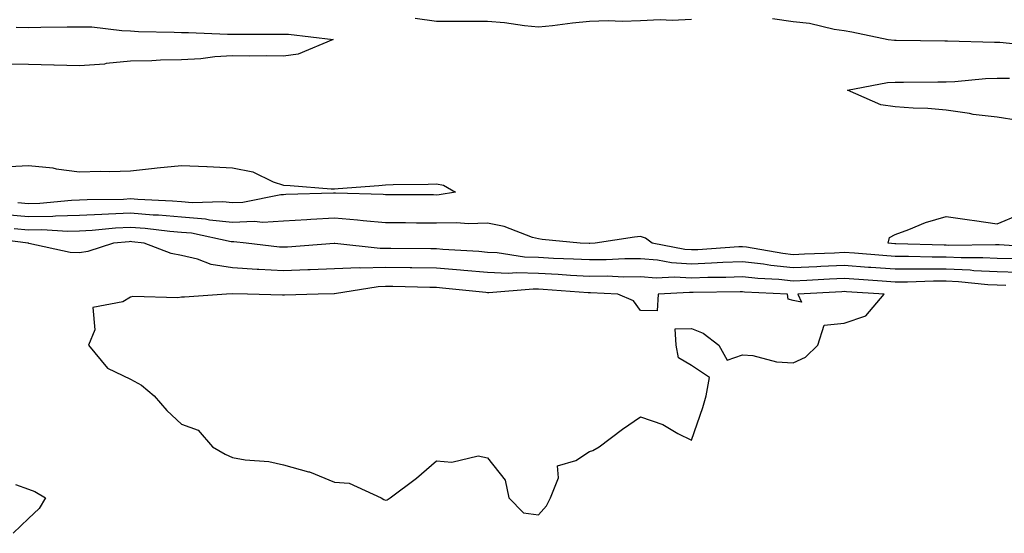
# Model space of a CAD drawing. Units: inches. Extents: x 913043 to 915683, y 7369178 to 7371818.
# Drawn here: x 914966 to 915159, y 7369645 to 7369746 of the extents above; entities that cross this region are included whole.
import ezdxf

# ---------------------------------------------------------------- set-up
doc = ezdxf.new("R2010")
doc.units = ezdxf.units.IN
doc.header["$MEASUREMENT"] = 0
doc.layers.add('Contour_91307369', color=7, linetype='Continuous', true_color=0x712afb)

msp = doc.modelspace()

# ---------------------------------------------------------------- linework, layer by layer
at = {"layer": 'Contour_91307369'}
for points in [[(915043.9, 7369746.07, 3392), (915048.05, 7369745.51, 3392), (915051.63, 7369745.5, 3392), (915054.47, 7369745.5, 3392), (915058.05, 7369745.49, 3392), (915061.38, 7369745.26, 3392), (915065.34, 7369744.63, 3392), (915068.05, 7369744.4, 3392), (915070.79, 7369744.66, 3392), (915074.77, 7369745.19, 3392), (915078.05, 7369745.48, 3392), (915081.74, 7369745.61, 3392), (915084.5, 7369745.47, 3392), (915088.05, 7369745.62, 3392), (915091.95, 7369745.82, 3392), (915094.31, 7369745.66, 3392), (915098.05, 7369745.9, 3392)], [(915113.94, 7369746.03, 3392), (915118.05, 7369745.46, 3392), (915121.2, 7369745.08, 3392), (915126.04, 7369743.93, 3392), (915128.05, 7369743.63, 3392), (915129.55, 7369743.42, 3392), (915136.63, 7369741.92, 3392), (915137.88, 7369741.75, 3392), (915138.05, 7369741.76, 3392), (915138.21, 7369741.76, 3392), (915147.78, 7369741.65, 3392), (915148.05, 7369741.65, 3392), (915148.31, 7369741.66, 3392), (915157.5, 7369741.37, 3392), (915158.05, 7369741.39, 3392), (915158.58, 7369741.39, 3392), (915166.66, 7369740.53, 3392)], [(914965.63, 7369744.34, 3391), (914968.05, 7369744.27, 3391), (914970.43, 7369744.3, 3391), (914975.6, 7369744.37, 3391), (914978.05, 7369744.41, 3391), (914980.48, 7369744.35, 3391), (914986.35, 7369743.63, 3391), (914988.05, 7369743.58, 3391), (914989.6, 7369743.48, 3391), (914996.62, 7369743.35, 3391), (914998.05, 7369743.26, 3391), (914999.39, 7369743.26, 3391), (915007.04, 7369742.93, 3391), (915008.05, 7369742.92, 3391), (915009.08, 7369742.95, 3391), (915017.05, 7369742.92, 3391), (915018.05, 7369742.94, 3391), (915019.05, 7369742.92, 3391), (915027.82, 7369741.92, 3391), (915020.93, 7369739.04, 3391), (915018.05, 7369738.6, 3391), (915014.8, 7369738.67, 3391), (915011.35, 7369738.62, 3391), (915008.05, 7369738.68, 3391), (915004.61, 7369738.48, 3391), (915001.86, 7369738.11, 3391), (914998.05, 7369737.92, 3391), (914993.94, 7369737.81, 3391), (914992.24, 7369737.72, 3391), (914988.05, 7369737.61, 3391), (914983.28, 7369737.16, 3391), (914982.92, 7369737.05, 3391), (914978.05, 7369736.75, 3391), (914973.09, 7369736.88, 3391), (914973.01, 7369736.88, 3391), (914968.05, 7369737.02, 3391), (914963.18, 7369737.05, 3391)], [(915162.13, 7369726, 3391), (915158.05, 7369726.62, 3391), (915153.32, 7369727.2, 3391), (915152.62, 7369727.36, 3391), (915148.05, 7369728.03, 3391), (915144.46, 7369728.33, 3391), (915141.57, 7369728.4, 3391), (915138.05, 7369728.66, 3391), (915135.21, 7369729.08, 3391), (915128.67, 7369731.92, 3391), (915136.52, 7369733.45, 3391), (915138.05, 7369733.49, 3391), (915139.63, 7369733.49, 3391), (915146.4, 7369733.57, 3391), (915148.05, 7369733.57, 3391), (915149.76, 7369733.63, 3391), (915155.75, 7369734.22, 3391), (915158.05, 7369734.3, 3391), (915160.44, 7369734.31, 3391)], [(914963.05, 7369716.92, 3391), (914968.05, 7369717.14, 3391), (914972.81, 7369716.68, 3391), (914973.46, 7369716.52, 3391), (914978.05, 7369715.92, 3391), (914982.18, 7369716.04, 3391), (914983.99, 7369715.98, 3391), (914988.05, 7369716.11, 3391), (914992.76, 7369716.63, 3391), (914993.27, 7369716.7, 3391), (914998.05, 7369717.19, 3391), (915003, 7369716.97, 3391), (915003.1, 7369716.97, 3391), (915008.05, 7369716.73, 3391), (915012.04, 7369715.91, 3391), (915016.02, 7369713.95, 3391), (915018.05, 7369713.27, 3391), (915019.37, 7369713.24, 3391), (915027.39, 7369712.58, 3391), (915028.05, 7369712.56, 3391), (915028.76, 7369712.63, 3391), (915036.72, 7369713.26, 3391), (915038.05, 7369713.38, 3391), (915039.55, 7369713.42, 3391), (915046.44, 7369713.53, 3391), (915048.05, 7369713.58, 3391), (915049.41, 7369713.28, 3391), (915051.81, 7369711.92, 3391), (915048.58, 7369711.39, 3391), (915048.05, 7369711.37, 3391), (915047.5, 7369711.38, 3391), (915038.55, 7369711.42, 3391), (915038.05, 7369711.43, 3391), (915037.6, 7369711.47, 3391), (915028.26, 7369711.7, 3391), (915028.05, 7369711.72, 3391), (915027.84, 7369711.71, 3391), (915018.52, 7369711.45, 3391), (915018.05, 7369711.43, 3391), (915017.53, 7369711.4, 3391), (915010.08, 7369709.89, 3391), (915008.05, 7369709.81, 3391), (915006.14, 7369710.01, 3391), (915000.13, 7369709.84, 3391), (914998.05, 7369710.01, 3391), (914996.29, 7369710.16, 3391), (914989.49, 7369710.48, 3391), (914988.05, 7369710.59, 3391), (914986.65, 7369710.52, 3391), (914979.53, 7369710.44, 3391), (914978.05, 7369710.35, 3391), (914976.44, 7369710.32, 3391), (914970.28, 7369709.69, 3391), (914968.05, 7369709.65, 3391), (914965.96, 7369709.83, 3391)], [(915161.12, 7369698.85, 3392), (915158.05, 7369698.93, 3392), (915155.2, 7369699.07, 3392), (915150.95, 7369699.02, 3392), (915148.05, 7369699.15, 3392), (915145.28, 7369699.15, 3392), (915140.67, 7369699.3, 3392), (915138.05, 7369699.3, 3392), (915135.6, 7369699.47, 3392), (915130.04, 7369699.93, 3392), (915128.05, 7369700.07, 3392), (915126.12, 7369699.98, 3392), (915120.22, 7369699.75, 3392), (915118.05, 7369699.65, 3392), (915116, 7369699.87, 3392), (915108.84, 7369701.13, 3392), (915108.05, 7369701.23, 3392), (915107.33, 7369701.19, 3392), (915099.34, 7369700.63, 3392), (915098.05, 7369700.58, 3392), (915096.79, 7369700.66, 3392), (915090.34, 7369701.92, 3392), (915089.06, 7369702.93, 3392), (915088.05, 7369703.23, 3392), (915086.88, 7369703.09, 3392), (915079.18, 7369701.92, 3392), (915078.11, 7369701.86, 3392), (915078.05, 7369701.86, 3392), (915078, 7369701.86, 3392), (915076.26, 7369701.92, 3392), (915068.8, 7369702.66, 3392), (915068.05, 7369702.74, 3392), (915066.92, 7369703.05, 3392), (915061.33, 7369705.2, 3392), (915058.05, 7369705.87, 3392), (915054.25, 7369705.72, 3392), (915052.07, 7369705.94, 3392), (915048.05, 7369705.82, 3392), (915044.11, 7369705.86, 3392), (915042.01, 7369705.88, 3392), (915038.05, 7369705.91, 3392), (915033.67, 7369706.29, 3392), (915032.58, 7369706.44, 3392), (915028.05, 7369706.8, 3392), (915023.43, 7369706.55, 3392), (915022.61, 7369706.48, 3392), (915018.05, 7369706.22, 3392), (915013.98, 7369705.99, 3392), (915012.29, 7369706.16, 3392), (915008.05, 7369705.98, 3392), (915003.51, 7369706.46, 3392), (915002.75, 7369706.62, 3392), (914998.05, 7369707.01, 3392), (914993.53, 7369707.4, 3392), (914992.52, 7369707.44, 3392), (914988.05, 7369707.81, 3392), (914983.71, 7369707.58, 3392), (914982.41, 7369707.56, 3392), (914978.05, 7369707.32, 3392), (914973.34, 7369707.21, 3392), (914972.81, 7369707.16, 3392), (914968.05, 7369707.07, 3392), (914963.59, 7369707.46, 3392)], [(915167.12, 7369700.99, 3391), (915158.4, 7369701.57, 3391), (915158.05, 7369701.58, 3391), (915157.72, 7369701.59, 3391), (915148.48, 7369701.49, 3391), (915148.05, 7369701.51, 3391), (915147.63, 7369701.51, 3391), (915138.16, 7369701.81, 3391), (915138.05, 7369701.81, 3391), (915137.94, 7369701.81, 3391), (915136.64, 7369701.92, 3391), (915136.94, 7369703.03, 3391), (915138.05, 7369703.64, 3391), (915140.72, 7369704.59, 3391), (915143.97, 7369706, 3391), (915148.05, 7369707.15, 3391), (915152.63, 7369706.5, 3391), (915153.61, 7369706.36, 3391), (915158.05, 7369705.73, 3391), (915162.43, 7369707.54, 3391)], [(915162.3, 7369696.17, 3393), (915158.05, 7369696.29, 3393), (915153.46, 7369696.51, 3393), (915152.72, 7369696.59, 3393), (915148.05, 7369696.79, 3393), (915143.17, 7369696.8, 3393), (915142.92, 7369696.79, 3393), (915138.05, 7369696.8, 3393), (915133.26, 7369697.13, 3393), (915132.8, 7369697.17, 3393), (915128.05, 7369697.52, 3393), (915123.44, 7369697.31, 3393), (915122.69, 7369697.28, 3393), (915118.05, 7369697.06, 3393), (915113.65, 7369697.52, 3393), (915112.2, 7369697.78, 3393), (915108.05, 7369698.27, 3393), (915104.24, 7369698.11, 3393), (915102.01, 7369697.96, 3393), (915098.05, 7369697.8, 3393), (915094.17, 7369698.04, 3393), (915091.38, 7369698.59, 3393), (915088.05, 7369698.85, 3393), (915084.97, 7369698.84, 3393), (915081.33, 7369698.64, 3393), (915078.05, 7369698.63, 3393), (915074.93, 7369698.8, 3393), (915071.04, 7369698.93, 3393), (915068.05, 7369699.08, 3393), (915065.3, 7369699.17, 3393), (915059.93, 7369700.03, 3393), (915058.05, 7369700.11, 3393), (915056.38, 7369700.26, 3393), (915049.28, 7369700.69, 3393), (915048.05, 7369700.8, 3393), (915046.94, 7369700.81, 3393), (915039.09, 7369700.88, 3393), (915038.05, 7369700.89, 3393), (915037, 7369700.87, 3393), (915028.1, 7369701.87, 3393), (915028, 7369701.87, 3393), (915018.82, 7369701.15, 3393), (915018.05, 7369701.12, 3393), (915017.29, 7369701.16, 3393), (915010.71, 7369701.92, 3393), (915008.3, 7369702.17, 3393), (915008.05, 7369702.16, 3393), (915007.78, 7369702.19, 3393), (914999.98, 7369703.85, 3393), (914998.05, 7369704.01, 3393), (914995.77, 7369704.2, 3393), (914990.92, 7369704.79, 3393), (914988.05, 7369705.02, 3393), (914985.11, 7369704.86, 3393), (914980.55, 7369704.42, 3393), (914978.05, 7369704.28, 3393), (914975.74, 7369704.23, 3393), (914970.67, 7369704.54, 3393), (914968.05, 7369704.49, 3393), (914965.24, 7369704.73, 3393)], [(915159.73, 7369693.6, 3394), (915158.05, 7369693.65, 3394), (915156.23, 7369693.73, 3394), (915150.46, 7369694.33, 3394), (915148.05, 7369694.43, 3394), (915145.53, 7369694.44, 3394), (915140.42, 7369694.29, 3394), (915138.05, 7369694.29, 3394), (915135.5, 7369694.47, 3394), (915130.89, 7369694.76, 3394), (915128.05, 7369694.96, 3394), (915125.14, 7369694.83, 3394), (915120.72, 7369694.59, 3394), (915118.05, 7369694.46, 3394), (915115.21, 7369694.76, 3394), (915111.08, 7369694.95, 3394), (915108.05, 7369695.32, 3394), (915104.79, 7369695.18, 3394), (915101.28, 7369695.15, 3394), (915098.05, 7369695.02, 3394), (915094.74, 7369695.23, 3394), (915091.16, 7369695.03, 3394), (915088.05, 7369695.28, 3394), (915084.71, 7369695.26, 3394), (915081.54, 7369695.41, 3394), (915078.05, 7369695.4, 3394), (915074.37, 7369695.6, 3394), (915071.91, 7369695.78, 3394), (915068.05, 7369695.98, 3394), (915063.85, 7369696.12, 3394), (915062.11, 7369695.98, 3394), (915058.05, 7369696.15, 3394), (915053.43, 7369696.54, 3394), (915052.75, 7369696.62, 3394), (915048.05, 7369697.01, 3394), (915043.21, 7369697.08, 3394), (915042.89, 7369697.08, 3394), (915038.05, 7369697.15, 3394), (915033.16, 7369697.03, 3394), (915032.91, 7369697.06, 3394), (915028.05, 7369696.91, 3394), (915023.27, 7369696.69, 3394), (915022.82, 7369696.69, 3394), (915018.05, 7369696.49, 3394), (915013.2, 7369696.78, 3394), (915012.91, 7369696.78, 3394), (915008.05, 7369697.1, 3394), (915003.86, 7369697.73, 3394), (915001.19, 7369698.78, 3394), (914998.05, 7369699.51, 3394), (914995.99, 7369699.86, 3394), (914990.7, 7369701.92, 3394), (914988.33, 7369702.2, 3394), (914988.05, 7369702.23, 3394), (914987.76, 7369702.21, 3394), (914984.72, 7369701.92, 3394), (914979.69, 7369700.28, 3394), (914978.05, 7369700.02, 3394), (914976.22, 7369700.09, 3394), (914968.09, 7369701.88, 3394), (914968.05, 7369701.88, 3394), (914968.02, 7369701.89, 3394), (914967.99, 7369701.92, 3394), (914959.19, 7369703.06, 3394)], [(914965.46, 7369654.52, 3394), (914968.05, 7369653.64, 3394), (914969.31, 7369653.18, 3394), (914971.39, 7369651.92, 3394), (914970.11, 7369649.86, 3394), (914968.05, 7369647.88, 3394), (914965.01, 7369644.96, 3394)]]:
    msp.add_polyline3d(points, dxfattribs=at)
msp.add_polyline3d([(915068.05, 7369648.6, 3395), (915069.64, 7369650.34, 3395), (915070.43, 7369651.92, 3395), (915071.98, 7369655.84, 3395), (915071.78, 7369658.19, 3395), (915075.38, 7369659.26, 3395), (915078.05, 7369661.03, 3395), (915078.72, 7369661.25, 3395), (915079.96, 7369661.92, 3395), (915084.54, 7369665.43, 3395), (915088.05, 7369667.84, 3395), (915092.47, 7369666.34, 3395), (915095.39, 7369664.58, 3395), (915098.05, 7369663.23, 3395), (915100.33, 7369669.64, 3395), (915100.95, 7369671.92, 3395), (915101.64, 7369675.52, 3395), (915098.05, 7369677.89, 3395), (915095.51, 7369679.38, 3395), (915095.07, 7369681.92, 3395), (915094.88, 7369685.1, 3395), (915098.05, 7369685.19, 3395), (915100.37, 7369684.24, 3395), (915103.42, 7369681.92, 3395), (915105.06, 7369678.93, 3395), (915108.05, 7369680, 3395), (915110.12, 7369679.85, 3395), (915114.73, 7369678.61, 3395), (915118.05, 7369678.46, 3395), (915120.45, 7369679.52, 3395), (915122.86, 7369681.92, 3395), (915124.13, 7369685.84, 3395), (915128.05, 7369686.24, 3395), (915132.29, 7369687.68, 3395), (915135.84, 7369691.92, 3395), (915128.5, 7369692.37, 3395), (915128.05, 7369692.41, 3395), (915127.59, 7369692.38, 3395), (915118.96, 7369691.92, 3395), (915119.66, 7369690.31, 3395), (915118.05, 7369690.68, 3395), (915117.07, 7369690.94, 3395), (915116.92, 7369691.92, 3395), (915108.45, 7369692.32, 3395), (915108.05, 7369692.36, 3395), (915107.63, 7369692.34, 3395), (915098.38, 7369692.25, 3395), (915098.05, 7369692.24, 3395), (915097.71, 7369692.26, 3395), (915091.57, 7369691.92, 3395), (915091.35, 7369688.62, 3395), (915088.05, 7369688.7, 3395), (915086.72, 7369690.59, 3395), (915083.61, 7369691.92, 3395), (915078.3, 7369692.17, 3395), (915078.05, 7369692.17, 3395), (915077.79, 7369692.19, 3395), (915068.97, 7369692.84, 3395), (915068.05, 7369692.89, 3395), (915067.05, 7369692.92, 3395), (915058.3, 7369692.17, 3395), (915058.05, 7369692.18, 3395), (915057.77, 7369692.21, 3395), (915049.25, 7369693.11, 3395), (915048.05, 7369693.21, 3395), (915046.74, 7369693.23, 3395), (915039.51, 7369693.38, 3395), (915038.05, 7369693.4, 3395), (915036.6, 7369693.37, 3395), (915028.08, 7369691.95, 3395), (915028.02, 7369691.95, 3395), (915024.85, 7369691.92, 3395), (915018.23, 7369691.74, 3395), (915018.05, 7369691.74, 3395), (915017.86, 7369691.73, 3395), (915010.96, 7369691.92, 3395), (915008.07, 7369691.94, 3395), (915008.02, 7369691.95, 3395), (915006.87, 7369691.92, 3395), (914998.64, 7369691.33, 3395), (914998.05, 7369691.29, 3395), (914997.3, 7369691.18, 3395), (914988.52, 7369691.45, 3395), (914988.05, 7369691.34, 3395), (914986.53, 7369690.4, 3395), (914980.67, 7369689.3, 3395), (914981.02, 7369684.89, 3395), (914979.78, 7369681.92, 3395), (914983.52, 7369677.39, 3395), (914988.05, 7369675.19, 3395), (914990.18, 7369674.05, 3395), (914992.66, 7369671.92, 3395), (914995.17, 7369669.04, 3395), (914998.05, 7369666.42, 3395), (915001.34, 7369665.21, 3395), (915004.11, 7369661.92, 3395), (915006.6, 7369660.47, 3395), (915008.05, 7369659.85, 3395), (915010.55, 7369659.42, 3395), (915015.18, 7369659.05, 3395), (915018.05, 7369658.43, 3395), (915022.94, 7369657.03, 3395), (915023.13, 7369657, 3395), (915028.05, 7369655.01, 3395), (915030.96, 7369654.83, 3395), (915037.21, 7369651.92, 3395), (915037.7, 7369651.57, 3395), (915038.05, 7369651.5, 3395), (915038.41, 7369651.56, 3395), (915038.97, 7369651.92, 3395), (915044.17, 7369655.8, 3395), (915048.05, 7369659.17, 3395), (915051.05, 7369658.92, 3395), (915056.26, 7369660.14, 3395), (915058.05, 7369659.81, 3395), (915061.51, 7369655.38, 3395), (915062.24, 7369651.92, 3395), (915065.13, 7369649, 3395)], close=True, dxfattribs=at)

doc.saveas('drawing.dxf')
